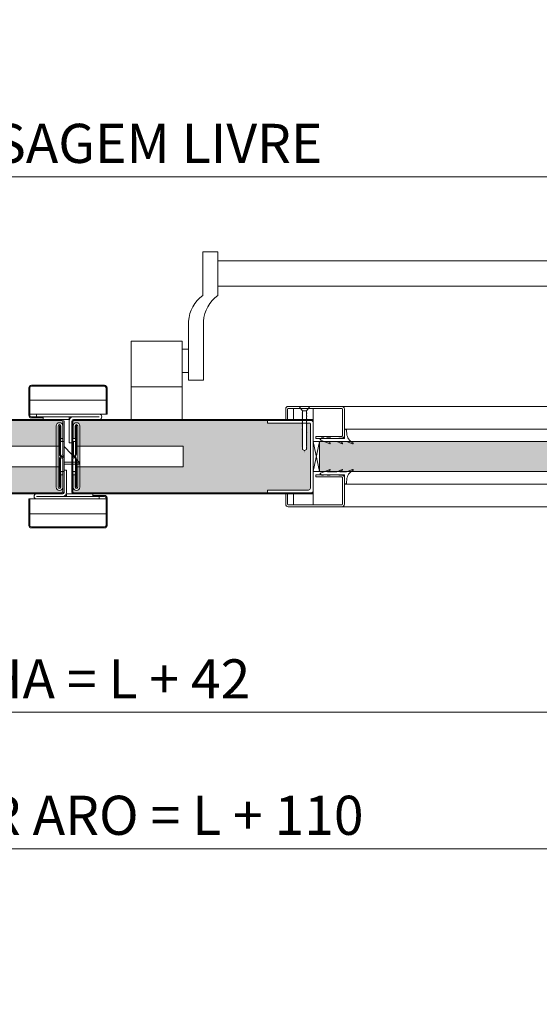
# Model space of a CAD drawing. Units: centimetres. Extents: x 4165 to 27042, y 17281 to 25039.
# Drawn here: x 12422 to 12821, y 19888 to 20643 of the extents above; entities that cross this region are included whole.
import ezdxf

# ---------------------------------------------------------------- set-up
doc = ezdxf.new("R2010")
doc.units = ezdxf.units.CM
doc.layers.get('0').update_dxf_attribs({"lineweight": 0})
doc.layers.get('Defpoints').update_dxf_attribs({"lineweight": 0})
for name, color, linetype, lineweight in [('TRIA_Acessórios', 250, 'Continuous', 0), ('TRIA_Acessórios Ocultos', 252, 'Continuous', 0), ('TRIA_Aro + Folha', 7, 'Continuous', 0), ('TRIA_Cotas', 251, 'Continuous', 0), ('TRIA_Fixação', 251, 'Continuous', 0), ('TRIA_Folha', 7, 'Continuous', 0), ('TRIA_Tramas', 251, 'Continuous', 0), ('TRIA_Vedações', 251, 'Continuous', 0), ('TRIA_Vidro', 252, 'Continuous', 0)]:
    doc.layers.add(name, color=color, linetype=linetype, lineweight=lineweight)
doc.styles.add('01', font='swisscl.ttf', dxfattribs={"height": 30})
doc.dimstyles.new('Cotas 1-20$0', dxfattribs={"dimtxt": 30, "dimasz": 10, "dimexe": 3, "dimexo": 2, "dimgap": 10, "dimtad": 1, "dimdec": 0, "dimzin": 0, "dimdsep": 46, "dimtxsty": '01', "dimblk": 'OBLIQUE', "dimcen": 0, "dimclrd": 256, "dimclre": 256, "dimclrt": 256, "dimadec": 0, "dimazin": 0, "dimtfac": 1, "dimtdec": 0, "dimtofl": 0, "dimtmove": 0, "dimatfit": 3, "dimldrblk": 'OBLIQUE', "dimfxl": 1, "dimtolj": 1, "dimtzin": 0, "dimlwd": -1, "dimarcsym": 0})

# ---------------------------------------------------------------- blocks, each defined once
blk = doc.blocks.new('_OBLIQUE')
at = {"color": 0, "linetype": 'ByBlock'}
blk.add_line((-0.5, -0.5), (0.5, 0.5), dxfattribs=at)
at = {"linetype": 'Continuous'}
blk.add_line((0, -0.707), (0, 0.707), dxfattribs=at)
blk = doc.blocks.new('*D136')
at = {"layer": 'Defpoints', "color": 0}
for p in [(11738.28, 20281.63), (13180.28, 20281.63), (13180.28, 20112.08)]:
    blk.add_point(p, dxfattribs=at)
at = {"layer": 'TRIA_Cotas', "lineweight": -2}
for p, q in [((11738.28, 20279.63), (11738.28, 20109.08)), ((13180.28, 20279.63), (13180.28, 20109.08))]:
    blk.add_line(p, q, dxfattribs=at)
at = {"layer": 'TRIA_Cotas'}
blk.add_line((11738.28, 20112.08), (13180.28, 20112.08), dxfattribs=at)
at = {"layer": 'TRIA_Cotas', "xscale": 10, "yscale": 10, "zscale": 10, "rotation": 180}
blk.add_blockref('_OBLIQUE', (11738.28, 20112.08), dxfattribs=at)
at = {"layer": 'TRIA_Cotas', "xscale": 10, "yscale": 10, "zscale": 10}
blk.add_blockref('_OBLIQUE', (13180.28, 20112.08), dxfattribs=at)
at = {"layer": 'TRIA_Cotas', "insert": (12459.28, 20137.68), "char_height": 30, "attachment_point": 5, "style": '01'}
blk.add_mtext('\\A1;FOLHA = L + 42', dxfattribs=at)
blk = doc.blocks.new('*D137')
at = {"layer": 'Defpoints', "color": 0}
for p in [(11704.28, 20282.63), (13214.28, 20282.63), (13214.28, 20007.52)]:
    blk.add_point(p, dxfattribs=at)
at = {"layer": 'TRIA_Cotas', "lineweight": -2}
for p, q in [((11704.28, 20280.63), (11704.28, 20004.52)), ((13214.28, 20280.63), (13214.28, 20004.52))]:
    blk.add_line(p, q, dxfattribs=at)
at = {"layer": 'TRIA_Cotas'}
blk.add_line((11704.28, 20007.52), (13214.28, 20007.52), dxfattribs=at)
at = {"layer": 'TRIA_Cotas', "xscale": 10, "yscale": 10, "zscale": 10, "rotation": 180}
blk.add_blockref('_OBLIQUE', (11704.28, 20007.52), dxfattribs=at)
at = {"layer": 'TRIA_Cotas', "xscale": 10, "yscale": 10, "zscale": 10}
blk.add_blockref('_OBLIQUE', (13214.28, 20007.52), dxfattribs=at)
at = {"layer": 'TRIA_Cotas', "insert": (12459.28, 20033.12), "char_height": 30, "attachment_point": 5, "style": '01'}
blk.add_mtext('\\A1;EXTERIOR ARO = L + 110', dxfattribs=at)
blk = doc.blocks.new('*D138')
at = {"layer": 'Defpoints', "color": 0}
for p in [(13159.28, 20522.65), (11759.28, 20366.63), (13159.28, 20366.61)]:
    blk.add_point(p, dxfattribs=at)
at = {"layer": 'TRIA_Cotas', "lineweight": -2}
for p, q in [((11759.28, 20368.63), (11759.28, 20525.65)), ((13159.28, 20368.61), (13159.28, 20525.65))]:
    blk.add_line(p, q, dxfattribs=at)
at = {"layer": 'TRIA_Cotas'}
blk.add_line((11759.28, 20522.65), (13159.28, 20522.65), dxfattribs=at)
at = {"layer": 'TRIA_Cotas', "xscale": 10, "yscale": 10, "zscale": 10, "rotation": 180}
blk.add_blockref('_OBLIQUE', (11759.28, 20522.65), dxfattribs=at)
at = {"layer": 'TRIA_Cotas', "xscale": 10, "yscale": 10, "zscale": 10}
blk.add_blockref('_OBLIQUE', (13159.28, 20522.65), dxfattribs=at)
at = {"layer": 'TRIA_Cotas', "insert": (12459.28, 20548.29), "char_height": 30, "attachment_point": 5, "style": '01'}
blk.add_mtext('\\A1;L = PASSAGEM LIVRE', dxfattribs=at)
blk = doc.blocks.new('Junta intumescente')
at = {"layer": 'TRIA_Vedações'}
for p, q in [((0, 20), (0, 0)), ((0, 20), (2, 20)), ((2, 20), (2, 0)), ((0, 0), (2, 0))]:
    blk.add_line(p, q, dxfattribs=at)
blk = doc.blocks.new('Barra anti-pânico 04 M')
at = {"layer": 'TRIA_Acessórios'}
for p, q in [((-259.5, 26.47), (-248, 26.47)), ((-259.5, 26.47), (-259.5, -7.08)), ((-248, -7.08), (-248, 26.47)), ((246, -7.08), (246, 26.47)), ((257.5, 26.47), (246, 26.47)), ((257.5, 26.47), (257.5, -7.08)), ((246, 19.47), (-248, 19.47)), ((246, 0), (-248, 0)), ((-270.5, -26.72), (-270.5, -72.08)), ((-259, -26.72), (-259, -72.08)), ((257, -26.72), (257, -72.08)), ((268.5, -26.72), (268.5, -72.08)), ((-314.5, -102.08), (-314.5, -42.08)), ((-275.5, -42.08), (-314.5, -42.08)), ((-275.5, -102.08), (-275.5, -42.08)), ((273.5, -42.08), (312.5, -42.08)), ((273.5, -102.08), (273.5, -42.08)), ((312.5, -102.08), (312.5, -42.08)), ((312.5, -102.08), (312.5, -42.08)), ((-270.5, -48.08), (-275.5, -48.08)), ((268.5, -48.08), (273.5, -48.08)), ((-270.5, -66.08), (-275.5, -66.08)), ((268.5, -66.08), (273.5, -66.08)), ((-270.5, -72.08), (-259, -72.08)), ((268.5, -72.08), (257, -72.08)), ((-275.5, -77.08), (-314.5, -77.08)), ((273.5, -77.08), (312.5, -77.08))]:
    blk.add_line(p, q, dxfattribs=at)
for centre, start, end in [((-244.47, -28.4), 125.18799, 176.32087), ((-232.97, -28.4), 125.18799, 176.32087), ((230.97, -28.4), 3.67913, 54.81201), ((242.47, -28.4), 3.67913, 54.81201)]:
    blk.add_arc(centre, 26.09, start, end, dxfattribs=at)
blk = doc.blocks.new('Fechadura 02 M')
at = {"layer": 'TRIA_Acessórios Ocultos', "linetype": 'Continuous'}
for p, q in [((-94.37, 15.82), (-175.9, 15.82)), ((-175.9, 15.82), (-175.9, 0)), ((-91.49, 19.42), (-94.37, 19.42)), ((-94.37, 19.42), (-94.37, -3.6)), ((-91.49, -3.6), (-91.49, 19.42)), ((-91.49, 15.58), (-79.98, 3.6)), ((-82.61, 19.42), (-85.49, 19.42)), ((-85.49, 19.42), (-85.49, -3.54)), ((-82.61, 19.42), (-82.61, 6.34)), ((-82.61, 15.82), (0, 15.82)), ((0, 15.82), (0, 0)), ((-175.9, 0), (-94.37, 0)), ((-91.49, 3.6), (-79.98, 3.6)), ((-91.49, 2.16), (-79.98, 2.16)), ((-82.61, 2.16), (-82.61, -3.54)), ((0, 0), (-82.61, 0)), ((-79.98, 3.6), (-79.98, 2.16)), ((-94.37, -3.6), (-91.49, -3.6)), ((-82.61, -3.54), (-85.49, -3.54))]:
    blk.add_line(p, q, dxfattribs=at)
blk = doc.blocks.new('Borracha visor 02')
at = {"layer": 'TRIA_Vedações'}
for p, q in [((0.46, 6.14), (0.46, -0.96)), ((2.23, 2.57), (2.1, 4.73)), ((-17.84, -1.49), (-16.72, -0.61)), ((-17.71, -2.35), (-10.74, -5.08)), ((-15.49, -0.61), (-16.72, -0.61)), ((-15.49, -0.61), (-15.01, -1.09)), ((-13.31, -1.09), (-15.01, -1.09)), ((-12.82, -0.61), (-13.31, -1.09)), ((-10.49, -0.61), (-12.82, -0.61)), ((-10.5, -4.51), (-12.34, -3.49)), ((-5.43, -3.3), (-12.29, -3.3)), ((-10.49, -0.61), (-10.01, -1.09)), ((-8.51, -1.09), (-10.01, -1.09)), ((-7.95, -0.96), (-8.51, -1.09)), ((-6.54, -0.96), (-7.95, -0.96)), ((-6.54, -0.96), (-1.24, -0.46)), ((-5.39, -3.31), (-1.35, -5.07)), ((-1.11, -4.51), (-2.94, -3.49)), ((1.88, -3.3), (-2.89, -3.3)), ((-1.24, -0.46), (-1.14, -0.96)), ((0.46, -0.96), (-1.14, -0.96)), ((2.06, -3.34), (6.6, -5.14))]:
    blk.add_line(p, q, dxfattribs=at)
for centre, radius, start, end in [((0.72, 4.78), 1.39, 357.79066, 100.56946), ((11.39, 3.71), 9.22, 187.06705, 240.93746), ((-17.53, -1.88), 0.5, 128.31224, 248.61181), ((-12.29, -3.4), 0.1, 90, 240.9188), ((-10.68, -4.77), 0.314, 258.15983, 54.64794), ((-5.43, -3.4), 0.1, 66.42657, 90), ((-2.89, -3.4), 0.1, 90, 240.9188), ((-1.29, -4.76), 0.314, 258.15983, 54.65725), ((1.88, -3.8), 0.5, 68.34481, 90), ((6.7, -4.73), 0.425, 257.23662, 60.59294)]:
    blk.add_arc(centre, radius, start, end, dxfattribs=at)

msp = doc.modelspace()

# ---------------------------------------------------------------- hatches: boundary and pattern name
at = {"layer": 'TRIA_Tramas', "true_color": 0xcccccc}
h = msp.add_hatch(color=254, dxfattribs=at)
h.dxf.hatch_style = 1
h.paths.add_polyline_path([(11885.88, 20280.43), (11739.58, 20280.43, -0.414214), (11739.08, 20280.93), (11739.08, 20302.55), (11740.98, 20302.99), (11740.98, 20284.63), (11741.78, 20284.63), (11741.78, 20303.18), (11742.78, 20303.41), (11742.78, 20284.63, -1), (11740.78, 20284.63), (11740.78, 20294.13), (11739.28, 20294.13), (11739.28, 20284.63, 1), (11744.28, 20284.63), (11744.28, 20303.76), (11745.28, 20304), (11752.28, 20305.63), (11752.28, 20310.63), (11745.28, 20312.26), (11744.28, 20312.5), (11744.28, 20331.63, 1), (11739.28, 20331.63), (11739.28, 20322.13), (11740.78, 20322.13), (11740.78, 20331.63, -1), (11742.78, 20331.63), (11742.78, 20312.85), (11741.78, 20313.08), (11741.78, 20331.63), (11740.98, 20331.63), (11740.98, 20313.27), (11739.08, 20313.71), (11739.08, 20335.33, -0.414214), (11739.58, 20335.83), (11885.88, 20335.83)])
h.paths.add_polyline_path([(12327.8, 20335.83), (12454.98, 20335.83, -0.414188), (12455.48, 20335.33), (12455.48, 20319.64), (12453.58, 20319.64), (12453.58, 20331.63), (12452.78, 20331.63), (12452.78, 20316.04), (12451.78, 20316.04), (12451.78, 20331.63, -1), (12453.78, 20331.63), (12453.78, 20322.13), (12455.28, 20322.13), (12455.28, 20331.63, 1), (12450.28, 20331.63), (12450.28, 20316.04), (12371.87, 20316.04), (12371.87, 20300.22), (12450.28, 20300.22), (12450.28, 20284.63, 1), (12455.28, 20284.63), (12455.28, 20294.13), (12453.78, 20294.13), (12453.78, 20284.63, -1), (12451.78, 20284.63), (12451.78, 20300.22), (12452.78, 20300.22), (12452.78, 20284.63), (12453.58, 20284.63), (12453.58, 20296.62), (12455.48, 20296.62), (12455.48, 20281.63, -0.414214), (12454.28, 20280.43), (12327.8, 20280.43)])
h.paths.add_polyline_path([(12307.29, 20335.83), (12327.8, 20335.83), (12327.8, 20280.43), (12307.29, 20280.43), (12307.29, 20282.43), (12275.79, 20282.43, -0.414214), (12274.29, 20283.93), (12274.29, 20333.33, -0.414214), (12274.79, 20333.83), (12277.15, 20333.83), (12277.12, 20333.79), (12277.37, 20333.78), (12277.37, 20333.27), (12277.12, 20332.99), (12277.37, 20332.98), (12277.37, 20332.51), (12277.12, 20332.23), (12277.37, 20332.22), (12277.37, 20331.84), (12277.12, 20331.57), (12277.37, 20331.56), (12277.37, 20331.03), (12277.12, 20330.76), (12277.37, 20330.75), (12277.37, 20330.28), (12277.12, 20330), (12277.37, 20329.99), (12277.37, 20329.61), (12277.12, 20329.34), (12277.37, 20329.33), (12277.37, 20328.7), (12277.12, 20328.42), (12277.37, 20328.41), (12277.37, 20327.94), (12277.12, 20327.66), (12277.37, 20327.65), (12277.37, 20327.27), (12277.12, 20327), (12277.37, 20326.99), (12277.37, 20326.46), (12277.12, 20326.19), (12277.37, 20326.18), (12277.37, 20325.71), (12277.12, 20325.43), (12277.37, 20325.42), (12277.37, 20325.04), (12277.12, 20324.77), (12277.37, 20324.76), (12277.37, 20324.24), (12277.12, 20323.97), (12277.37, 20323.96), (12277.37, 20323.48), (12277.12, 20323.21), (12277.37, 20323.2), (12277.37, 20322.82), (12277.12, 20322.55), (12277.37, 20322.54), (12277.37, 20322.01), (12277.12, 20321.74), (12277.37, 20321.73), (12277.37, 20321.25), (12277.12, 20320.98), (12277.37, 20320.97), (12277.37, 20320.59), (12277.12, 20320.31), (12277.37, 20320.31), (12277.37, 20319.67), (12277.12, 20319.4), (12277.37, 20319.39), (12277.37, 20318.91), (12277.12, 20318.64), (12277.37, 20318.63), (12277.37, 20318.25), (12277.12, 20317.98), (12277.37, 20317.97), (12277.37, 20317.44), (12277.12, 20317.17), (12277.37, 20317.16), (12277.37, 20316.68), (12277.12, 20316.41), (12277.37, 20316.4), (12277.37, 20316.02), (12277.12, 20315.75), (12277.37, 20315.74), (12277.37, 20315.22), (12277.12, 20314.95), (12277.37, 20314.94), (12277.37, 20314.46), (12277.12, 20314.19), (12277.37, 20314.18), (12277.37, 20313.55), (12278.87, 20312.69), (12280.37, 20313.55), (12280.37, 20315.8), (12280.62, 20316.07), (12280.37, 20316.07), (12280.37, 20316.55), (12280.62, 20316.83), (12280.37, 20316.83), (12280.37, 20317.35), (12280.62, 20317.63), (12280.37, 20317.63), (12280.37, 20318.02), (12280.62, 20318.29), (12280.37, 20318.29), (12280.37, 20318.78), (12280.62, 20319.05), (12280.37, 20319.05), (12280.37, 20319.59), (12280.62, 20319.86), (12280.37, 20319.86), (12280.37, 20320.25), (12280.62, 20320.52), (12280.37, 20320.52), (12280.37, 20321.01), (12280.62, 20321.28), (12280.37, 20321.28), (12280.37, 20321.92), (12280.62, 20322.2), (12280.37, 20322.2), (12280.37, 20322.59), (12280.62, 20322.86), (12280.37, 20322.86), (12280.37, 20323.35), (12280.62, 20323.62), (12280.37, 20323.62), (12280.37, 20324.15), (12280.62, 20324.43), (12280.37, 20324.43), (12280.37, 20324.82), (12280.62, 20325.09), (12280.37, 20325.09), (12280.37, 20325.58), (12280.62, 20325.85), (12280.37, 20325.85), (12280.37, 20326.38), (12280.62, 20326.65), (12280.37, 20326.65), (12280.37, 20327.04), (12280.62, 20327.31), (12280.37, 20327.31), (12280.37, 20327.8), (12280.62, 20328.07), (12280.37, 20328.07), (12280.37, 20328.61), (12280.62, 20328.88), (12280.37, 20328.88), (12280.37, 20329.27), (12280.62, 20329.55), (12280.37, 20329.55), (12280.37, 20330.03), (12280.62, 20330.3), (12280.37, 20330.3), (12280.37, 20330.95), (12280.62, 20331.22), (12280.37, 20331.22), (12280.37, 20331.61), (12280.62, 20331.88), (12280.37, 20331.88), (12280.37, 20332.37), (12280.62, 20332.64), (12280.37, 20332.64), (12280.37, 20333.18), (12280.62, 20333.45), (12280.37, 20333.45), (12280.37, 20333.83), (12307.29, 20333.83)])
h.paths.add_polyline_path([(11885.88, 20335.83), (11889.27, 20335.83), (11889.27, 20333.83), (11916.19, 20333.83), (11916.19, 20333.45), (11915.94, 20333.45), (11916.19, 20333.18), (11916.19, 20332.64), (11915.94, 20332.64), (11916.19, 20332.37), (11916.19, 20331.88), (11915.94, 20331.88), (11916.19, 20331.61), (11916.19, 20331.22), (11915.94, 20331.22), (11916.19, 20330.95), (11916.19, 20330.3), (11915.94, 20330.3), (11916.19, 20330.03), (11916.19, 20329.55), (11915.94, 20329.55), (11916.19, 20329.27), (11916.19, 20328.88), (11915.94, 20328.88), (11916.19, 20328.61), (11916.19, 20328.07), (11915.94, 20328.07), (11916.19, 20327.8), (11916.19, 20327.31), (11915.94, 20327.31), (11916.19, 20327.04), (11916.19, 20326.65), (11915.94, 20326.65), (11916.19, 20326.38), (11916.19, 20325.85), (11915.94, 20325.85), (11916.19, 20325.58), (11916.19, 20325.09), (11915.94, 20325.09), (11916.19, 20324.82), (11916.19, 20324.43), (11915.94, 20324.43), (11916.19, 20324.15), (11916.19, 20323.62), (11915.94, 20323.62), (11916.19, 20323.35), (11916.19, 20322.86), (11915.94, 20322.86), (11916.19, 20322.59), (11916.19, 20322.2), (11915.94, 20322.2), (11916.19, 20321.92), (11916.19, 20321.28), (11915.94, 20321.28), (11916.19, 20321.01), (11916.19, 20320.52), (11915.94, 20320.52), (11916.19, 20320.25), (11916.19, 20319.86), (11915.94, 20319.86), (11916.19, 20319.59), (11916.19, 20319.05), (11915.94, 20319.05), (11916.19, 20318.78), (11916.19, 20318.29), (11915.94, 20318.29), (11916.19, 20318.02), (11916.19, 20317.63), (11915.94, 20317.63), (11916.19, 20317.35), (11916.19, 20316.83), (11915.94, 20316.83), (11916.19, 20316.55), (11916.19, 20316.07), (11915.94, 20316.07), (11916.19, 20315.8), (11916.19, 20313.55), (11917.69, 20312.69), (11919.19, 20313.55), (11919.19, 20314.18), (11919.44, 20314.19), (11919.19, 20314.46), (11919.19, 20314.94), (11919.44, 20314.95), (11919.19, 20315.22), (11919.19, 20315.74), (11919.44, 20315.75), (11919.19, 20316.02), (11919.19, 20316.4), (11919.44, 20316.41), (11919.19, 20316.68), (11919.19, 20317.16), (11919.44, 20317.17), (11919.19, 20317.44), (11919.19, 20317.97), (11919.44, 20317.98), (11919.19, 20318.25), (11919.19, 20318.63), (11919.44, 20318.64), (11919.19, 20318.91), (11919.19, 20319.39), (11919.44, 20319.4), (11919.19, 20319.67), (11919.19, 20320.31), (11919.44, 20320.31), (11919.19, 20320.59), (11919.19, 20320.97), (11919.44, 20320.98), (11919.19, 20321.25), (11919.19, 20321.73), (11919.44, 20321.74), (11919.19, 20322.01), (11919.19, 20322.54), (11919.44, 20322.55), (11919.19, 20322.82), (11919.19, 20323.2), (11919.44, 20323.21), (11919.19, 20323.48), (11919.19, 20323.96), (11919.44, 20323.97), (11919.19, 20324.24), (11919.19, 20324.76), (11919.44, 20324.77), (11919.19, 20325.04), (11919.19, 20325.42), (11919.44, 20325.43), (11919.19, 20325.71), (11919.19, 20326.18), (11919.44, 20326.19), (11919.19, 20326.46), (11919.19, 20326.99), (11919.44, 20327), (11919.19, 20327.27), (11919.19, 20327.65), (11919.44, 20327.66), (11919.19, 20327.94), (11919.19, 20328.41), (11919.44, 20328.42), (11919.19, 20328.7), (11919.19, 20329.33), (11919.44, 20329.34), (11919.19, 20329.61), (11919.19, 20329.99), (11919.44, 20330), (11919.19, 20330.28), (11919.19, 20330.75), (11919.44, 20330.76), (11919.19, 20331.03), (11919.19, 20331.56), (11919.44, 20331.57), (11919.19, 20331.84), (11919.19, 20332.22), (11919.44, 20332.23), (11919.19, 20332.51), (11919.19, 20332.98), (11919.44, 20332.99), (11919.19, 20333.27), (11919.19, 20333.78), (11919.44, 20333.79), (11919.41, 20333.83), (11921.77, 20333.83, -0.414214), (11922.27, 20333.33), (11922.27, 20283.93, -0.414214), (11920.77, 20282.43), (11889.27, 20282.43), (11889.27, 20280.43), (11885.88, 20280.43)])
h = msp.add_hatch(color=254, dxfattribs=at)
h.dxf.hatch_style = 1
h.paths.add_polyline_path([(13048.41, 20335.83), (13178.98, 20335.83, -0.414214), (13179.48, 20335.33), (13179.48, 20313.71), (13177.58, 20313.27), (13177.58, 20331.63), (13176.78, 20331.63), (13176.78, 20313.08), (13175.78, 20312.85), (13175.78, 20331.63, -1), (13177.78, 20331.63), (13177.78, 20322.13), (13179.28, 20322.13), (13179.28, 20331.63, 1), (13174.28, 20331.63), (13174.28, 20312.5), (13173.28, 20312.26), (13166.28, 20310.63), (13166.28, 20305.63), (13173.28, 20304), (13174.28, 20303.76), (13174.28, 20284.63, 1), (13179.28, 20284.63), (13179.28, 20294.13), (13177.78, 20294.13), (13177.78, 20284.63, -1), (13175.78, 20284.63), (13175.78, 20303.41), (13176.78, 20303.18), (13176.78, 20284.63), (13177.58, 20284.63), (13177.58, 20302.99), (13179.48, 20302.55), (13179.48, 20280.93, -0.414214), (13178.98, 20280.43), (13048.41, 20280.43)])
h.paths.add_polyline_path([(12589.31, 20280.43), (12463.58, 20280.43, -0.414214), (12463.08, 20280.93), (12463.08, 20296.68), (12464.98, 20296.68), (12464.98, 20284.63), (12465.78, 20284.63), (12465.78, 20300.22), (12466.78, 20300.22), (12466.78, 20284.63, -1), (12464.78, 20284.63), (12464.78, 20294.13), (12463.28, 20294.13), (12463.28, 20284.63, 1), (12468.28, 20284.63), (12468.28, 20300.22), (12547.77, 20300.22), (12547.77, 20316.04), (12468.28, 20316.04), (12468.28, 20331.63, 1), (12463.28, 20331.63), (12463.08, 20331.63), (12463.08, 20335.33, -0.414214), (12463.58, 20335.83), (12589.31, 20335.83)])
h.paths.add_polyline_path([(12589.31, 20335.83), (12612.27, 20335.83), (12612.27, 20333.83), (12639.19, 20333.83), (12639.19, 20333.45), (12638.94, 20333.45), (12639.19, 20333.18), (12639.19, 20332.64), (12638.94, 20332.64), (12639.19, 20332.37), (12639.19, 20331.88), (12638.94, 20331.88), (12639.19, 20331.61), (12639.19, 20331.22), (12638.94, 20331.22), (12639.19, 20330.95), (12639.19, 20330.3), (12638.94, 20330.3), (12639.19, 20330.03), (12639.19, 20329.55), (12638.94, 20329.55), (12639.19, 20329.27), (12639.19, 20328.88), (12638.94, 20328.88), (12639.19, 20328.61), (12639.19, 20328.07), (12638.94, 20328.07), (12639.19, 20327.8), (12639.19, 20327.31), (12638.94, 20327.31), (12639.19, 20327.04), (12639.19, 20326.65), (12638.94, 20326.65), (12639.19, 20326.38), (12639.19, 20325.85), (12638.94, 20325.85), (12639.19, 20325.58), (12639.19, 20325.09), (12638.94, 20325.09), (12639.19, 20324.82), (12639.19, 20324.43), (12638.94, 20324.43), (12639.19, 20324.15), (12639.19, 20323.62), (12638.94, 20323.62), (12639.19, 20323.35), (12639.19, 20322.86), (12638.94, 20322.86), (12639.19, 20322.59), (12639.19, 20322.2), (12638.94, 20322.2), (12639.19, 20321.92), (12639.19, 20321.28), (12638.94, 20321.28), (12639.19, 20321.01), (12639.19, 20320.52), (12638.94, 20320.52), (12639.19, 20320.25), (12639.19, 20319.86), (12638.94, 20319.86), (12639.19, 20319.59), (12639.19, 20319.05), (12638.94, 20319.05), (12639.19, 20318.78), (12639.19, 20318.29), (12638.94, 20318.29), (12639.19, 20318.02), (12639.19, 20317.63), (12638.94, 20317.63), (12639.19, 20317.35), (12639.19, 20316.83), (12638.94, 20316.83), (12639.19, 20316.55), (12639.19, 20316.07), (12638.94, 20316.07), (12639.19, 20315.8), (12639.19, 20313.55), (12640.69, 20312.69), (12642.19, 20313.55), (12642.19, 20314.18), (12642.44, 20314.19), (12642.19, 20314.46), (12642.19, 20314.94), (12642.44, 20314.95), (12642.19, 20315.22), (12642.19, 20315.74), (12642.44, 20315.75), (12642.19, 20316.02), (12642.19, 20316.4), (12642.44, 20316.41), (12642.19, 20316.68), (12642.19, 20317.16), (12642.44, 20317.17), (12642.19, 20317.44), (12642.19, 20317.97), (12642.44, 20317.98), (12642.19, 20318.25), (12642.19, 20318.63), (12642.44, 20318.64), (12642.19, 20318.91), (12642.19, 20319.39), (12642.44, 20319.4), (12642.19, 20319.67), (12642.19, 20320.31), (12642.44, 20320.31), (12642.19, 20320.59), (12642.19, 20320.97), (12642.44, 20320.98), (12642.19, 20321.25), (12642.19, 20321.73), (12642.44, 20321.74), (12642.19, 20322.01), (12642.19, 20322.54), (12642.44, 20322.55), (12642.19, 20322.82), (12642.19, 20323.2), (12642.44, 20323.21), (12642.19, 20323.48), (12642.19, 20323.96), (12642.44, 20323.97), (12642.19, 20324.24), (12642.19, 20324.76), (12642.44, 20324.77), (12642.19, 20325.04), (12642.19, 20325.42), (12642.44, 20325.43), (12642.19, 20325.71), (12642.19, 20326.18), (12642.44, 20326.19), (12642.19, 20326.46), (12642.19, 20326.99), (12642.44, 20327), (12642.19, 20327.27), (12642.19, 20327.65), (12642.44, 20327.66), (12642.19, 20327.94), (12642.19, 20328.41), (12642.44, 20328.42), (12642.19, 20328.7), (12642.19, 20329.33), (12642.44, 20329.34), (12642.19, 20329.61), (12642.19, 20329.99), (12642.44, 20330), (12642.19, 20330.28), (12642.19, 20330.75), (12642.44, 20330.76), (12642.19, 20331.03), (12642.19, 20331.56), (12642.44, 20331.57), (12642.19, 20331.84), (12642.19, 20332.22), (12642.44, 20332.23), (12642.19, 20332.51), (12642.19, 20332.98), (12642.44, 20332.99), (12642.19, 20333.27), (12642.19, 20333.78), (12642.44, 20333.79), (12642.41, 20333.83), (12644.77, 20333.83, -0.414214), (12645.27, 20333.33), (12645.27, 20283.93, -0.414214), (12643.77, 20282.43), (12612.27, 20282.43), (12612.27, 20280.43), (12589.31, 20280.43)])
h.paths.add_polyline_path([(13030.29, 20335.83), (13048.41, 20335.83), (13048.41, 20280.43), (13030.29, 20280.43), (13030.29, 20282.43), (12998.79, 20282.43, -0.414214), (12997.29, 20283.93), (12997.29, 20333.33, -0.414214), (12997.79, 20333.83), (13000.15, 20333.83), (13000.12, 20333.79), (13000.37, 20333.78), (13000.37, 20333.27), (13000.12, 20332.99), (13000.37, 20332.98), (13000.37, 20332.51), (13000.12, 20332.23), (13000.37, 20332.22), (13000.37, 20331.84), (13000.12, 20331.57), (13000.37, 20331.56), (13000.37, 20331.03), (13000.12, 20330.76), (13000.37, 20330.75), (13000.37, 20330.28), (13000.12, 20330), (13000.37, 20329.99), (13000.37, 20329.61), (13000.12, 20329.34), (13000.37, 20329.33), (13000.37, 20328.7), (13000.12, 20328.42), (13000.37, 20328.41), (13000.37, 20327.94), (13000.12, 20327.66), (13000.37, 20327.65), (13000.37, 20327.27), (13000.12, 20327), (13000.37, 20326.99), (13000.37, 20326.46), (13000.12, 20326.19), (13000.37, 20326.18), (13000.37, 20325.71), (13000.12, 20325.43), (13000.37, 20325.42), (13000.37, 20325.04), (13000.12, 20324.77), (13000.37, 20324.76), (13000.37, 20324.24), (13000.12, 20323.97), (13000.37, 20323.96), (13000.37, 20323.48), (13000.12, 20323.21), (13000.37, 20323.2), (13000.37, 20322.82), (13000.12, 20322.55), (13000.37, 20322.54), (13000.37, 20322.01), (13000.12, 20321.74), (13000.37, 20321.73), (13000.37, 20321.25), (13000.12, 20320.98), (13000.37, 20320.97), (13000.37, 20320.59), (13000.12, 20320.31), (13000.37, 20320.31), (13000.37, 20319.67), (13000.12, 20319.4), (13000.37, 20319.39), (13000.37, 20318.91), (13000.12, 20318.64), (13000.37, 20318.63), (13000.37, 20318.25), (13000.12, 20317.98), (13000.37, 20317.97), (13000.37, 20317.44), (13000.12, 20317.17), (13000.37, 20317.16), (13000.37, 20316.68), (13000.12, 20316.41), (13000.37, 20316.4), (13000.37, 20316.02), (13000.12, 20315.75), (13000.37, 20315.74), (13000.37, 20315.22), (13000.12, 20314.95), (13000.37, 20314.94), (13000.37, 20314.46), (13000.12, 20314.19), (13000.37, 20314.18), (13000.37, 20313.55), (13001.87, 20312.69), (13003.37, 20313.55), (13003.37, 20315.8), (13003.62, 20316.07), (13003.37, 20316.07), (13003.37, 20316.55), (13003.62, 20316.83), (13003.37, 20316.83), (13003.37, 20317.35), (13003.62, 20317.63), (13003.37, 20317.63), (13003.37, 20318.02), (13003.62, 20318.29), (13003.37, 20318.29), (13003.37, 20318.78), (13003.62, 20319.05), (13003.37, 20319.05), (13003.37, 20319.59), (13003.62, 20319.86), (13003.37, 20319.86), (13003.37, 20320.25), (13003.62, 20320.52), (13003.37, 20320.52), (13003.37, 20321.01), (13003.62, 20321.28), (13003.37, 20321.28), (13003.37, 20321.92), (13003.62, 20322.2), (13003.37, 20322.2), (13003.37, 20322.59), (13003.62, 20322.86), (13003.37, 20322.86), (13003.37, 20323.35), (13003.62, 20323.62), (13003.37, 20323.62), (13003.37, 20324.15), (13003.62, 20324.43), (13003.37, 20324.43), (13003.37, 20324.82), (13003.62, 20325.09), (13003.37, 20325.09), (13003.37, 20325.58), (13003.62, 20325.85), (13003.37, 20325.85), (13003.37, 20326.38), (13003.62, 20326.65), (13003.37, 20326.65), (13003.37, 20327.04), (13003.62, 20327.31), (13003.37, 20327.31), (13003.37, 20327.8), (13003.62, 20328.07), (13003.37, 20328.07), (13003.37, 20328.61), (13003.62, 20328.88), (13003.37, 20328.88), (13003.37, 20329.27), (13003.62, 20329.55), (13003.37, 20329.55), (13003.37, 20330.03), (13003.62, 20330.3), (13003.37, 20330.3), (13003.37, 20330.95), (13003.62, 20331.22), (13003.37, 20331.22), (13003.37, 20331.61), (13003.62, 20331.88), (13003.37, 20331.88), (13003.37, 20332.37), (13003.62, 20332.64), (13003.37, 20332.64), (13003.37, 20333.18), (13003.62, 20333.45), (13003.37, 20333.45), (13003.37, 20333.83), (13030.29, 20333.83)])
h = msp.add_hatch(color=254, dxfattribs=at)
h.dxf.hatch_style = 1
h.paths.add_polyline_path([(12990.29, 20319.63), (12652.27, 20319.63), (12652.27, 20296.63), (12990.29, 20296.63)])

# ---------------------------------------------------------------- linework, layer by layer
at = {"layer": 'TRIA_Aro + Folha', "linetype": 'Continuous'}
for p, q in [((12431.28, 20362.83), (12487.28, 20362.83)), ((12431.28, 20362.03), (12487.28, 20362.03)), ((12429.28, 20360.83), (12429.28, 20339.83)), ((12430.08, 20360.83), (12430.08, 20339.83)), ((12488.48, 20360.83), (12488.48, 20340.63)), ((12489.28, 20360.83), (12489.28, 20340.63)), ((12430.08, 20351.33), (12488.48, 20351.33)), ((12430.08, 20340.63), (12489.28, 20340.63)), ((12431.28, 20338.63), (12483.28, 20338.63)), ((12435.28, 20340.63), (12435.28, 20338.63)), ((12272.29, 20336.63), (12454.98, 20336.63)), ((12272.29, 20335.83), (12454.98, 20335.83)), ((12431.28, 20337.83), (12440.28, 20337.83)), ((12450.28, 20284.63), (12450.28, 20331.63)), ((12451.78, 20284.63), (12451.78, 20331.63)), ((12452.78, 20331.63), (12453.58, 20331.63)), ((12452.78, 20331.63), (12452.78, 20309.88)), ((12453.58, 20331.63), (12453.58, 20309.88)), ((12453.78, 20331.63), (12453.78, 20322.13)), ((12455.28, 20331.63), (12455.28, 20322.13)), ((12455.48, 20335.33), (12455.48, 20309.88)), ((12456.28, 20280.63), (12456.28, 20335.33)), ((12460.28, 20335.63), (12460.28, 20318.63)), ((12462.28, 20335.33), (12462.28, 20309.88)), ((12463.08, 20335.33), (12463.08, 20309.88)), ((12463.28, 20331.63), (12463.08, 20331.63)), ((12463.28, 20331.63), (12463.28, 20322.13)), ((12647.27, 20336.63), (12463.58, 20336.63)), ((12647.27, 20335.83), (12463.58, 20335.83)), ((12464.78, 20331.63), (12464.78, 20322.13)), ((12464.98, 20331.63), (12465.78, 20331.63)), ((12464.98, 20331.63), (12464.98, 20309.88)), ((12465.78, 20331.63), (12465.78, 20309.88)), ((12466.78, 20284.63), (12466.78, 20331.63)), ((12468.28, 20284.63), (12468.28, 20331.63)), ((12453.4, 20300.22), (12453.4, 20316.04)), ((12455.28, 20322.13), (12453.78, 20322.13)), ((12460.28, 20318.63), (12462.28, 20318.63)), ((12463.28, 20322.13), (12464.78, 20322.13)), ((12463.67, 20319.64), (12463.67, 20308.11)), ((12652.27, 20319.63), (12990.29, 20319.63)), ((12452.78, 20284.63), (12452.78, 20306.38)), ((12453.58, 20284.63), (12453.58, 20306.38)), ((12455.48, 20281.63), (12455.48, 20306.38)), ((12462.28, 20280.93), (12462.28, 20306.38)), ((12463.08, 20280.93), (12463.08, 20306.38)), ((12464.98, 20284.63), (12464.98, 20306.38)), ((12465.78, 20284.63), (12465.78, 20306.38)), ((12468.28, 20303.63), (12468.28, 20302.13)), ((12455.28, 20294.13), (12453.78, 20294.13)), ((12453.78, 20284.63), (12453.78, 20294.13)), ((12455.28, 20284.63), (12455.28, 20294.13)), ((12458.28, 20297.63), (12456.28, 20297.63)), ((12458.28, 20280.63), (12458.28, 20297.63)), ((12463.28, 20294.13), (12464.78, 20294.13)), ((12463.28, 20284.63), (12463.28, 20294.13)), ((12464.78, 20284.63), (12464.78, 20294.13)), ((12990.29, 20296.63), (12652.27, 20296.63)), ((12454.28, 20280.43), (12272.29, 20280.43)), ((12272.29, 20279.63), (12454.28, 20279.63)), ((12455.28, 20279.63), (12435.28, 20279.63)), ((12453.58, 20284.63), (12452.78, 20284.63)), ((12463.58, 20280.43), (12647.27, 20280.43)), ((12464.98, 20284.63), (12465.78, 20284.63)), ((12478.28, 20279.63), (12647.27, 20279.63)), ((12487.28, 20278.43), (12478.28, 20278.43)), ((12429.28, 20255.43), (12429.28, 20275.63)), ((12488.48, 20275.63), (12429.28, 20275.63)), ((12430.08, 20255.43), (12430.08, 20275.63)), ((12487.28, 20277.63), (12435.28, 20277.63)), ((12483.28, 20275.63), (12483.28, 20277.63)), ((12488.48, 20255.43), (12488.48, 20276.43)), ((12489.28, 20255.43), (12489.28, 20276.43)), ((12430.08, 20264.13), (12488.48, 20264.13)), ((12973.28, 20269.63), (12669.28, 20269.63)), ((12487.28, 20254.23), (12431.28, 20254.23)), ((12487.28, 20253.43), (12431.28, 20253.43))]:
    msp.add_line(p, q, dxfattribs=at)
at = {"layer": 'TRIA_Aro + Folha'}
for p, q in [((12973.28, 20346.63), (12669.28, 20346.63)), ((12971.28, 20329.23), (12671.79, 20329.23)), ((12971.28, 20287.01), (12671.53, 20287.01))]:
    msp.add_line(p, q, dxfattribs=at)
at = {"layer": 'TRIA_Aro + Folha', "color": 7, "linetype": 'Continuous'}
msp.add_line((12478.28, 20277.63), (12458.28, 20277.63), dxfattribs=at)
at = {"layer": 'TRIA_Aro + Folha', "linetype": 'Continuous'}
for centre, radius, start, end in [((12431.28, 20360.83), 2, 90, 180), ((12431.28, 20360.83), 1.2, 90, 180), ((12487.28, 20360.83), 2, 0, 90), ((12487.28, 20360.83), 1.2, 0, 90), ((12431.28, 20339.83), 2, 180, 270), ((12431.28, 20339.83), 1.2, 180, 270), ((12463.28, 20335.63), 3, 90, 180), ((12483.28, 20338.63), 2, 270, 90), ((12452.78, 20331.63), 2.5, 0, 180), ((12452.78, 20331.63), 1, 0, 180), ((12454.98, 20335.33), 1.3, 0, 90), ((12454.98, 20335.33), 0.5, 0, 90), ((12463.58, 20335.33), 1.3, 90, 180), ((12463.58, 20335.33), 0.5, 90, 180), ((12465.78, 20331.63), 2.5, 0, 180), ((12465.78, 20331.63), 1, 0, 180), ((12454.53, 20309.88), 1.75, 180, 0), ((12454.53, 20306.38), 1.75, 0, 180), ((12454.53, 20309.88), 0.95, 180, 0), ((12464.03, 20309.88), 1.75, 180, 0), ((12464.03, 20306.38), 1.75, 0, 180), ((12464.03, 20309.88), 0.95, 180, 0), ((12454.53, 20306.38), 0.95, 0, 180), ((12464.03, 20306.38), 0.95, 0, 180), ((12435.28, 20277.63), 2, 90, 270), ((12452.78, 20284.63), 2.5, 180, 0), ((12452.78, 20284.63), 1, 180, 0), ((12454.28, 20281.63), 2, 270, 0), ((12454.28, 20281.63), 1.2, 270, 0), ((12455.28, 20280.63), 3, 270, 0), ((12455.28, 20280.63), 1, 270, 0), ((12463.58, 20280.93), 1.3, 180, 270), ((12463.58, 20280.93), 0.5, 180, 270), ((12465.78, 20284.63), 2.5, 180, 0), ((12465.78, 20284.63), 1, 180, 0), ((12487.28, 20276.43), 2, 0, 90), ((12487.28, 20276.43), 1.2, 0, 90), ((12431.28, 20255.43), 2, 180, 270), ((12431.28, 20255.43), 1.2, 180, 270), ((12487.28, 20255.43), 2, 270, 0), ((12487.28, 20255.43), 1.2, 270, 0)]:
    msp.add_arc(centre, radius, start, end, dxfattribs=at)
at = {"layer": 'TRIA_Fixação', "linetype": 'Continuous'}
for p, q in [((12636.69, 20346.63), (12639.19, 20343.13)), ((12644.69, 20346.63), (12636.69, 20346.63)), ((12644.69, 20346.63), (12642.19, 20343.13)), ((12638.94, 20343.11), (12639.19, 20343.11)), ((12639.19, 20342.83), (12638.94, 20343.11)), ((12639.19, 20342.17), (12638.94, 20342.44)), ((12638.94, 20342.44), (12639.19, 20342.44)), ((12639.19, 20341.36), (12638.94, 20341.63)), ((12638.94, 20341.63), (12639.19, 20341.63)), ((12639.19, 20340.6), (12638.94, 20340.88)), ((12638.94, 20340.88), (12639.19, 20340.88)), ((12638.94, 20340.21), (12639.19, 20340.21)), ((12639.19, 20339.94), (12638.94, 20340.21)), ((12639.19, 20339.02), (12638.94, 20339.3)), ((12638.94, 20339.3), (12639.19, 20339.3)), ((12639.19, 20338.29), (12638.94, 20338.54)), ((12638.94, 20338.54), (12639.19, 20338.54)), ((12642.19, 20343.13), (12639.19, 20343.13)), ((12639.19, 20343.13), (12639.19, 20343.11)), ((12639.19, 20342.83), (12639.19, 20342.44)), ((12639.19, 20342.17), (12639.19, 20341.63)), ((12639.19, 20341.36), (12639.19, 20340.88)), ((12639.19, 20340.6), (12639.19, 20340.21)), ((12639.19, 20339.94), (12639.19, 20339.3)), ((12639.19, 20339.02), (12639.19, 20337.91)), ((12642.19, 20343.13), (12642.19, 20342.26)), ((12642.44, 20341.98), (12642.19, 20342.26)), ((12642.19, 20341.97), (12642.44, 20341.98)), ((12642.19, 20341.97), (12642.19, 20341.5)), ((12642.44, 20341.22), (12642.19, 20341.5)), ((12642.19, 20341.22), (12642.44, 20341.22)), ((12642.19, 20341.22), (12642.19, 20340.83)), ((12642.44, 20340.56), (12642.19, 20340.83)), ((12642.19, 20340.55), (12642.44, 20340.56)), ((12642.19, 20340.55), (12642.19, 20340.03)), ((12642.44, 20339.75), (12642.19, 20340.03)), ((12642.19, 20339.74), (12642.44, 20339.75)), ((12642.19, 20339.74), (12642.19, 20339.27)), ((12642.44, 20338.99), (12642.19, 20339.27)), ((12642.19, 20338.98), (12642.44, 20338.99)), ((12642.19, 20338.98), (12642.19, 20338.6)), ((12642.44, 20338.36), (12642.19, 20338.6)), ((12642.19, 20338.35), (12642.44, 20338.36)), ((12642.19, 20338.35), (12642.19, 20337.72)), ((12638.94, 20337.91), (12639.19, 20337.91)), ((12639.19, 20337.63), (12638.94, 20337.91)), ((12638.94, 20337.1), (12639.19, 20337.1)), ((12639.19, 20336.82), (12638.94, 20337.1)), ((12638.94, 20336.34), (12639.19, 20336.34)), ((12639.19, 20336.06), (12638.94, 20336.34)), ((12639.19, 20335.4), (12638.94, 20335.67)), ((12638.94, 20335.67), (12639.19, 20335.67)), ((12639.19, 20334.6), (12638.94, 20334.87)), ((12638.94, 20334.87), (12639.19, 20334.87)), ((12639.19, 20333.84), (12638.94, 20334.12)), ((12638.94, 20334.12), (12639.19, 20334.12)), ((12638.94, 20333.45), (12639.19, 20333.45)), ((12639.19, 20333.18), (12638.94, 20333.45)), ((12638.94, 20332.64), (12639.19, 20332.64)), ((12639.19, 20332.37), (12638.94, 20332.64)), ((12638.94, 20331.88), (12639.19, 20331.88)), ((12639.19, 20331.61), (12638.94, 20331.88)), ((12639.19, 20330.95), (12638.94, 20331.22)), ((12638.94, 20331.22), (12639.19, 20331.22)), ((12639.19, 20337.63), (12639.19, 20337.1)), ((12639.19, 20336.82), (12639.19, 20336.34)), ((12639.19, 20336.06), (12639.19, 20335.67)), ((12639.19, 20335.4), (12639.19, 20334.87)), ((12639.19, 20334.6), (12639.19, 20334.12)), ((12639.19, 20333.84), (12639.19, 20333.45)), ((12639.19, 20333.18), (12639.19, 20332.64)), ((12639.19, 20332.37), (12639.19, 20331.88)), ((12639.19, 20331.61), (12639.19, 20331.22)), ((12639.19, 20330.95), (12639.19, 20330.3)), ((12642.44, 20337.44), (12642.19, 20337.72)), ((12642.19, 20337.44), (12642.44, 20337.44)), ((12642.19, 20337.44), (12642.19, 20336.96)), ((12642.44, 20336.68), (12642.19, 20336.96)), ((12642.19, 20336.68), (12642.44, 20336.68)), ((12642.19, 20336.68), (12642.19, 20336.3)), ((12642.44, 20336.02), (12642.19, 20336.3)), ((12642.19, 20336.01), (12642.44, 20336.02)), ((12642.19, 20336.01), (12642.19, 20335.49)), ((12642.44, 20335.21), (12642.19, 20335.49)), ((12642.19, 20335.21), (12642.44, 20335.21)), ((12642.19, 20335.21), (12642.19, 20334.73)), ((12642.44, 20334.45), (12642.19, 20334.73)), ((12642.19, 20334.45), (12642.44, 20334.45)), ((12642.19, 20334.45), (12642.19, 20334.07)), ((12642.44, 20333.79), (12642.19, 20334.07)), ((12642.19, 20333.78), (12642.44, 20333.79)), ((12642.19, 20333.78), (12642.19, 20333.27)), ((12642.44, 20332.99), (12642.19, 20333.27)), ((12642.19, 20332.98), (12642.44, 20332.99)), ((12642.19, 20332.98), (12642.19, 20332.51)), ((12642.44, 20332.23), (12642.19, 20332.51)), ((12642.19, 20332.22), (12642.44, 20332.23)), ((12642.19, 20332.22), (12642.19, 20331.84)), ((12642.44, 20331.57), (12642.19, 20331.84)), ((12642.19, 20331.56), (12642.44, 20331.57)), ((12642.19, 20331.56), (12642.19, 20331.03)), ((12642.44, 20330.76), (12642.19, 20331.03)), ((12642.19, 20330.75), (12642.44, 20330.76)), ((12642.19, 20330.75), (12642.19, 20330.28)), ((12638.94, 20330.3), (12639.19, 20330.3)), ((12639.19, 20330.03), (12638.94, 20330.3)), ((12638.94, 20329.55), (12639.19, 20329.55)), ((12639.19, 20329.27), (12638.94, 20329.55)), ((12639.19, 20328.61), (12638.94, 20328.88)), ((12638.94, 20328.88), (12639.19, 20328.88)), ((12639.19, 20327.8), (12638.94, 20328.07)), ((12638.94, 20328.07), (12639.19, 20328.07)), ((12639.19, 20327.04), (12638.94, 20327.31)), ((12638.94, 20327.31), (12639.19, 20327.31)), ((12638.94, 20326.65), (12639.19, 20326.65)), ((12639.19, 20326.38), (12638.94, 20326.65)), ((12639.19, 20325.58), (12638.94, 20325.85)), ((12638.94, 20325.85), (12639.19, 20325.85)), ((12639.19, 20324.82), (12638.94, 20325.09)), ((12638.94, 20325.09), (12639.19, 20325.09)), ((12638.94, 20324.43), (12639.19, 20324.43)), ((12639.19, 20324.15), (12638.94, 20324.43)), ((12638.94, 20323.62), (12639.19, 20323.62)), ((12639.19, 20323.35), (12638.94, 20323.62)), ((12639.19, 20330.03), (12639.19, 20329.55)), ((12639.19, 20329.27), (12639.19, 20328.88)), ((12639.19, 20328.61), (12639.19, 20328.07)), ((12639.19, 20327.8), (12639.19, 20327.31)), ((12639.19, 20327.04), (12639.19, 20326.65)), ((12639.19, 20326.38), (12639.19, 20325.85)), ((12639.19, 20325.58), (12639.19, 20325.09)), ((12639.19, 20324.82), (12639.19, 20324.43)), ((12639.19, 20324.15), (12639.19, 20323.62)), ((12639.19, 20323.35), (12639.19, 20322.86)), ((12642.44, 20330), (12642.19, 20330.28)), ((12642.19, 20329.99), (12642.44, 20330)), ((12642.19, 20329.99), (12642.19, 20329.61)), ((12642.44, 20329.34), (12642.19, 20329.61)), ((12642.19, 20329.33), (12642.44, 20329.34)), ((12642.19, 20329.33), (12642.19, 20328.7)), ((12642.44, 20328.42), (12642.19, 20328.7)), ((12642.19, 20328.41), (12642.44, 20328.42)), ((12642.19, 20328.41), (12642.19, 20327.94)), ((12642.44, 20327.66), (12642.19, 20327.94)), ((12642.19, 20327.65), (12642.44, 20327.66)), ((12642.19, 20327.65), (12642.19, 20327.27)), ((12642.44, 20327), (12642.19, 20327.27)), ((12642.19, 20326.99), (12642.44, 20327)), ((12642.19, 20326.99), (12642.19, 20326.46)), ((12642.44, 20326.19), (12642.19, 20326.46)), ((12642.19, 20326.18), (12642.44, 20326.19)), ((12642.19, 20326.18), (12642.19, 20325.71)), ((12642.44, 20325.43), (12642.19, 20325.71)), ((12642.19, 20325.42), (12642.44, 20325.43)), ((12642.19, 20325.42), (12642.19, 20325.04)), ((12642.44, 20324.77), (12642.19, 20325.04)), ((12642.19, 20324.76), (12642.44, 20324.77)), ((12642.19, 20324.76), (12642.19, 20324.24)), ((12642.44, 20323.97), (12642.19, 20324.24)), ((12642.19, 20323.96), (12642.44, 20323.97)), ((12642.19, 20323.96), (12642.19, 20323.48)), ((12642.44, 20323.21), (12642.19, 20323.48)), ((12642.19, 20323.2), (12642.44, 20323.21)), ((12642.19, 20323.2), (12642.19, 20322.82)), ((12638.94, 20322.86), (12639.19, 20322.86)), ((12639.19, 20322.59), (12638.94, 20322.86)), ((12639.19, 20321.92), (12638.94, 20322.2)), ((12638.94, 20322.2), (12639.19, 20322.2)), ((12638.94, 20321.28), (12639.19, 20321.28)), ((12639.19, 20321.01), (12638.94, 20321.28)), ((12638.94, 20320.52), (12639.19, 20320.52)), ((12639.19, 20320.25), (12638.94, 20320.52)), ((12639.19, 20319.59), (12638.94, 20319.86)), ((12638.94, 20319.86), (12639.19, 20319.86)), ((12639.19, 20318.78), (12638.94, 20319.05)), ((12638.94, 20319.05), (12639.19, 20319.05)), ((12639.19, 20318.02), (12638.94, 20318.29)), ((12638.94, 20318.29), (12639.19, 20318.29)), ((12638.94, 20317.63), (12639.19, 20317.63)), ((12639.19, 20317.35), (12638.94, 20317.63)), ((12638.94, 20316.83), (12639.19, 20316.83)), ((12639.19, 20316.55), (12638.94, 20316.83)), ((12638.94, 20316.07), (12639.19, 20316.07)), ((12639.19, 20315.8), (12638.94, 20316.07)), ((12639.19, 20322.59), (12639.19, 20322.2)), ((12639.19, 20321.92), (12639.19, 20321.28)), ((12639.19, 20321.01), (12639.19, 20320.52)), ((12639.19, 20320.25), (12639.19, 20319.86)), ((12639.19, 20319.59), (12639.19, 20319.05)), ((12639.19, 20318.78), (12639.19, 20318.29)), ((12639.19, 20318.02), (12639.19, 20317.63)), ((12639.19, 20317.35), (12639.19, 20316.83)), ((12639.19, 20316.55), (12639.19, 20316.07)), ((12639.19, 20315.8), (12639.19, 20313.55)), ((12642.44, 20322.55), (12642.19, 20322.82)), ((12642.19, 20322.54), (12642.44, 20322.55)), ((12642.19, 20322.54), (12642.19, 20322.01)), ((12642.44, 20321.74), (12642.19, 20322.01)), ((12642.19, 20321.73), (12642.44, 20321.74)), ((12642.19, 20321.73), (12642.19, 20320.59)), ((12642.44, 20320.98), (12642.19, 20321.25)), ((12642.19, 20320.97), (12642.44, 20320.98)), ((12642.44, 20320.31), (12642.19, 20320.59)), ((12642.19, 20320.31), (12642.19, 20319.67)), ((12642.19, 20320.31), (12642.44, 20320.31)), ((12642.44, 20319.4), (12642.19, 20319.67)), ((12642.19, 20319.39), (12642.44, 20319.4)), ((12642.19, 20319.39), (12642.19, 20318.91)), ((12642.44, 20318.64), (12642.19, 20318.91)), ((12642.19, 20318.63), (12642.44, 20318.64)), ((12642.19, 20318.63), (12642.19, 20318.25)), ((12642.44, 20317.98), (12642.19, 20318.25)), ((12642.19, 20317.97), (12642.44, 20317.98)), ((12642.19, 20317.97), (12642.19, 20317.44)), ((12642.44, 20317.17), (12642.19, 20317.44)), ((12642.19, 20317.16), (12642.44, 20317.17)), ((12642.19, 20317.16), (12642.19, 20316.68)), ((12642.44, 20316.41), (12642.19, 20316.68)), ((12642.19, 20316.4), (12642.44, 20316.41)), ((12642.19, 20316.4), (12642.19, 20316.02)), ((12642.44, 20315.75), (12642.19, 20316.02)), ((12642.19, 20315.74), (12642.44, 20315.75)), ((12642.19, 20315.74), (12642.19, 20315.22)), ((12639.19, 20313.55), (12640.69, 20312.69)), ((12640.69, 20312.69), (12642.19, 20313.55)), ((12640.69, 20312.69), (12640.69, 20312.35)), ((12640.69, 20311.66), (12640.69, 20311.66)), ((12642.44, 20314.95), (12642.19, 20315.22)), ((12642.19, 20314.94), (12642.44, 20314.95)), ((12642.19, 20314.94), (12642.19, 20313.55)), ((12642.44, 20314.19), (12642.19, 20314.46)), ((12642.19, 20314.18), (12642.44, 20314.19))]:
    msp.add_line(p, q, dxfattribs=at)
at = {"layer": 'TRIA_Fixação'}
for p, q in [((12652.27, 20296.63), (12647.27, 20319.63)), ((12652.27, 20319.63), (12647.27, 20296.63)), ((12652.27, 20319.63), (12647.27, 20319.63)), ((12652.27, 20296.63), (12647.27, 20296.63))]:
    msp.add_line(p, q, dxfattribs=at)
at = {"layer": 'TRIA_Folha', "linetype": 'Continuous'}
for p, q in [((12628.28, 20346.63), (12669.28, 20346.63)), ((12626.28, 20336.63), (12626.28, 20344.63)), ((12627.78, 20336.63), (12627.78, 20344.63)), ((12628.28, 20345.13), (12669.28, 20345.13)), ((12632.27, 20336.63), (12632.27, 20345.06)), ((12647.27, 20271.2), (12647.27, 20345.06)), ((12669.78, 20344.63), (12669.78, 20324.13)), ((12671.28, 20344.63), (12671.28, 20324.13)), ((12612.27, 20335.83), (12612.27, 20333.83)), ((12644.77, 20333.83), (12612.27, 20333.83)), ((12645.27, 20283.93), (12645.27, 20333.33)), ((12669.28, 20323.63), (12649.37, 20323.63)), ((12649.37, 20322.13), (12649.37, 20323.63)), ((12669.28, 20322.13), (12649.37, 20322.13)), ((12669.28, 20294.12), (12649.37, 20294.12)), ((12649.37, 20294.12), (12649.37, 20292.62)), ((12669.28, 20292.62), (12649.37, 20292.62)), ((12669.78, 20271.63), (12669.78, 20292.12)), ((12671.28, 20271.63), (12671.28, 20292.12)), ((12612.27, 20282.43), (12643.77, 20282.43)), ((12612.27, 20282.43), (12612.27, 20280.43)), ((12626.28, 20279.63), (12626.28, 20271.63)), ((12627.78, 20279.63), (12627.78, 20271.63)), ((12632.27, 20271.2), (12632.27, 20279.63)), ((12628.28, 20271.13), (12669.28, 20271.13))]:
    msp.add_line(p, q, dxfattribs=at)
at = {"layer": 'TRIA_Folha'}
msp.add_line((12669.28, 20269.63), (12628.28, 20269.63), dxfattribs=at)
at = {"layer": 'TRIA_Folha', "linetype": 'Continuous'}
for centre, radius, start, end in [((12628.28, 20344.63), 2, 90, 180), ((12669.28, 20344.63), 2, 0, 90), ((12628.28, 20344.63), 0.5, 90, 180), ((12669.28, 20344.63), 0.5, 0, 90), ((12644.77, 20333.33), 0.5, 0, 90), ((12645.77, 20334.33), 1.5, 0, 90), ((12669.28, 20324.13), 2, 270, 0), ((12669.28, 20324.13), 0.5, 270, 0), ((12669.28, 20292.12), 2, 0, 90), ((12669.28, 20292.12), 0.5, 0, 90), ((12643.77, 20283.93), 1.5, 270, 0), ((12645.77, 20281.93), 1.5, 270, 0), ((12628.28, 20271.63), 2, 180, 270), ((12628.28, 20271.63), 0.5, 180, 270), ((12669.28, 20271.63), 2, 270, 0), ((12669.28, 20271.63), 0.5, 270, 0)]:
    msp.add_arc(centre, radius, start, end, dxfattribs=at)
at = {"layer": 'TRIA_Vidro', "linetype": 'Continuous'}
msp.add_line((12652.27, 20319.63), (12652.27, 20296.63), dxfattribs=at)

# ---------------------------------------------------------------- block references
at = {"layer": 'TRIA_Acessórios'}
msp.add_blockref('Barra anti-pânico 04 M', (12822.28, 20438.71), dxfattribs=at)
at = {"layer": 'TRIA_Acessórios Ocultos'}
msp.add_blockref('Fechadura 02 M', (12547.77, 20300.22), dxfattribs=at)
at = {"layer": 'TRIA_Vedações', "color": 7, "xscale": -1, "rotation": 270}
for p in [(12440.28, 20336.63), (12458.28, 20277.63)]:
    msp.add_blockref('Junta intumescente', p, dxfattribs=at)
at = {"layer": 'TRIA_Vedações'}
msp.add_blockref('Borracha visor 02', (12670.82, 20323.09), dxfattribs=at)
at = {"layer": 'TRIA_Vedações', "xscale": -1, "rotation": 180}
msp.add_blockref('Borracha visor 02', (12670.82, 20293.18), dxfattribs=at)

# ---------------------------------------------------------------- dimensions: what is measured, and where the dimension line sits
at = {"layer": 'TRIA_Cotas'}
for base, p1, p2, text, picture, middle in [((13159.28, 20522.65), (11759.28, 20366.63), (13159.28, 20366.61), 'L = PASSAGEM LIVRE', '*D138', (12459.28, 20548.29)), ((13214.28, 20007.52), (11704.28, 20282.63), (13214.28, 20282.63), 'EXTERIOR ARO = L + 110', '*D137', (12459.28, 20033.12)), ((13180.28, 20112.08), (11738.28, 20281.63), (13180.28, 20281.63), 'FOLHA = L + 42', '*D136', (12459.28, 20137.68))]:
    dim = msp.add_linear_dim(base=base, p1=p1, p2=p2, text=text, dimstyle='Cotas 1-20$0', dxfattribs=at)
    dim.commit()
    dim.dimension.update_dxf_attribs({"geometry": picture, "text_midpoint": middle})

doc.saveas('drawing.dxf')
